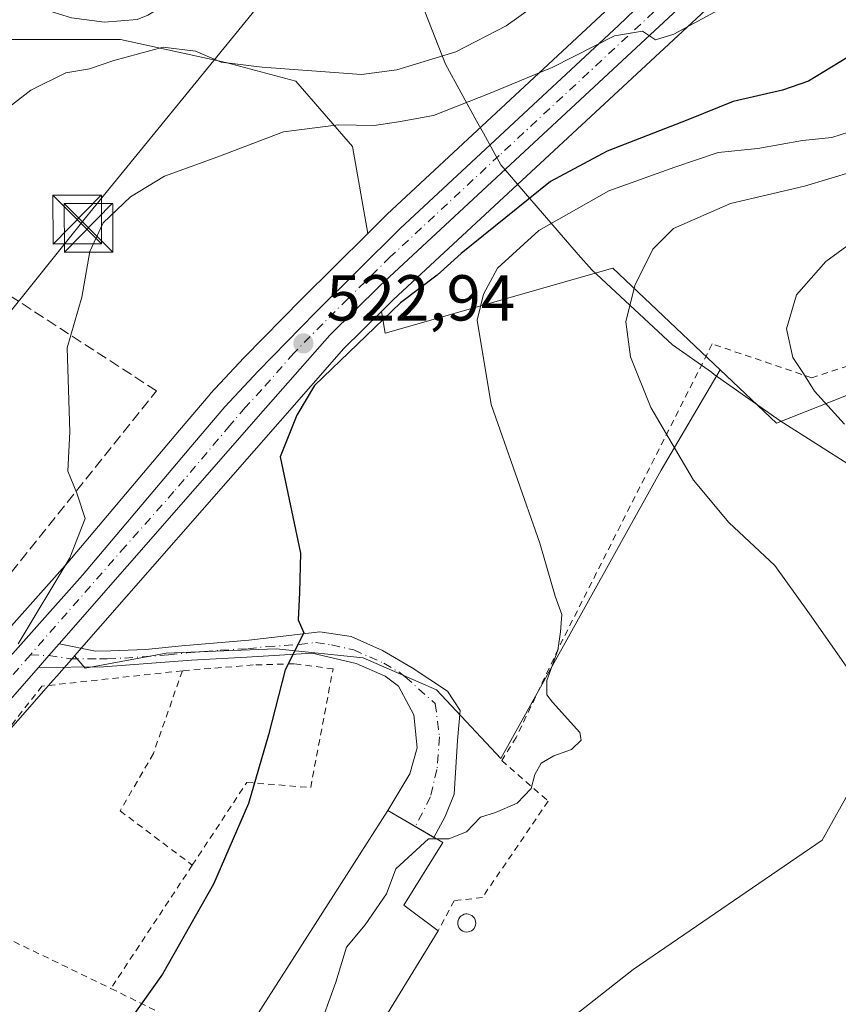
# Model space of a CAD drawing. Units: metres. Extents: x 596889 to 600322, y 4752249 to 4754612.
# Drawn here: x 599182 to 599308, y 4752859 to 4753011 of the extents above; entities that cross this region are included whole.
import ezdxf

# ---------------------------------------------------------------- set-up
doc = ezdxf.new("R2010")
doc.units = ezdxf.units.M
doc.header["$MEASUREMENT"] = 0
for name, pattern in [('DGN Style 2', [1.6480167562047852, 0.988810053722871, -0.6592067024819142]), ('DGN Style 3', [2.307223458686699, 1.648016756204785, -0.6592067024819142]), ('DGN Style 4', [2.6384748266838614, 1.318413404963828, -0.6592067024819142, 0.001648016756204785, -0.6592067024819142])]:
    doc.linetypes.add(name, pattern=pattern)
for name, color, linetype, lineweight in [('Alambrada', 7, 'DGN Style 2', 0), ('Arbolado forestal CxS', 92, 'Continuous', 0), ('Camino Cxs', 7, 'Continuous', 0), ('Camino eje', 30, 'DGN Style 4', 13), ('Carretera de calzada única Cxs', 7, 'Continuous', 13), ('Carretera de calzada única eje', 7, 'DGN Style 4', 0), ('Comarca CxS', 21, 'Continuous', 0), ('Corriente natural lineal', 142, 'Continuous', 13), ('Cultivos leñosos CxS', 92, 'Continuous', 0), ('Curva de nivel maestra', 30, 'Continuous', 30), ('Curva de nivel normal', 30, 'Continuous', 0), ('Edificación industrial Cxs', 135, 'Continuous', 13), ('Entidad de ámbito territorial', 7, 'Continuous', 0), ('Entidad de ámbito territorial CxS', 92, 'Continuous', 0), ('Muro lineal', 1, 'DGN Style 3', 13), ('Núcleo urbano CxS', 7, 'Continuous', 0), ('Prado CxS', 92, 'Continuous', 0), ('Punto de cota en terreno', 7, 'Continuous', 0), ('Rótulo de punto de cota en terreno', 7, 'Continuous', 0), ('Silo Cxs', 1, 'Continuous', 0), ('Tendido', 6, 'Continuous', 0), ('Torre de tendido puntual', 7, 'Continuous', 0)]:
    doc.layers.add(name, color=color, linetype=linetype, lineweight=lineweight)
doc.styles.add('Style-Arial', font='txt')

# ---------------------------------------------------------------- blocks, each defined once
blk = doc.blocks.new('*U9')
at = {"layer": 'Prado CxS', "color": 92, "linetype": 'Continuous', "lineweight": 0}
for points in [[(599430.0695000002, 4753179.479900001, 522.0754000000015), (599383.4429000001, 4753129.392700001, 519.1882999999943), (599353.2226, 4753096.842300001, 517.6704000000027), (599334.5059000002, 4753076.725099999, 517.1965999999958), (599311.4927000003, 4753051.604499999, 517.164499999999), (599290.5491000004, 4753030.2621, 516.6502000000038), (599271.9883000003, 4753012.409499999, 516.6624000000012), (599238.3262999998, 4752981.086300001, 523.3405999999959), (599238.2600999996, 4752981.022700001, 523.3459000000003), (599235.3450999996, 4752978.138699999, 523.5075999999972), (599233.0093, 4752991.5725, 520.5923000000039), (599224.2263000002, 4753001.610500001, 514.6521999999968), (599213.4530999997, 4753004.5285, 514.7459999999992), (599197.1895000003, 4753008.064099999, 512.5204999999987), (599179.5115, 4753008.064300001, 512.6172999999981), (599174.4205, 4753007.579500001, 512.3868999999977), (599164.6621000003, 4753006.6503, 512.0286999999954), (599149.1052999999, 4752995.3365, 512.0962000000001), (599126.4775, 4752981.901699999, 511.1006000000052), (599110.9203000005, 4752969.8803, 510.9734000000026)], [(599115.4469, 4752825.7051, 515.629700000005), (599124.5828999998, 4752837.462900001, 516.1674000000058), (599139.1261, 4752854.735300001, 517.0430999999953), (599186.7966999998, 4752909.1533, 520.5007000000041), (599187.3453000003, 4752909.7795, 520.5406999999977), (599189.9767000005, 4752912.783299999, 520.6423000000068), (599190.0913000006, 4752912.914100001, 520.6499999999943), (599191.7149, 4752911.0307, 520.9308000000019), (599204.2585000005, 4752913.311100001, 522.4949999999953), (599213.1562999999, 4752913.6821, 523.3729000000021), (599221.2297, 4752914.0187, 524.2529000000068), (599234.6646999996, 4752912.6043, 525.9639000000025), (599245.9789000005, 4752907.6547, 527.6223999999929), (599255.8778999997, 4752897.047700001, 529.2756999999983), (599280.6278999997, 4752941.5955, 534.1346999999951), (599289.7629000006, 4752957.054099999, 537.2869999999966), (599298.4464999996, 4752948.843499999, 538.3785000000062), (599325.2257000003, 4752959.422499999, 542.7212000000001)]]:
    blk.add_polyline3d(points, dxfattribs=at)
blk = doc.blocks.new('*U11')
at = {"layer": 'Cultivos leñosos CxS', "color": 92, "linetype": 'Continuous', "lineweight": 0}
for points in [[(599174.0888999999, 4752910.5415, 518.349000000002), (599167.7254999997, 4752903.095699999, 518.2448000000004), (599161.1244999999, 4752911.897500001, 517.5066999999982), (599098.8989000004, 4752954.324300001, 511.5509000000021), (599110.9203000005, 4752969.8803, 510.9734000000026), (599126.4775, 4752981.901699999, 511.1006000000052), (599149.1052999999, 4752995.3365, 512.0962000000001), (599164.6621000003, 4753006.6503, 512.0286999999954), (599174.4205, 4753007.579500001, 512.3868999999977), (599179.5115, 4753008.064300001, 512.6172999999981), (599197.1895000003, 4753008.064099999, 512.5204999999987), (599213.4530999997, 4753004.5285, 514.7459999999992), (599224.2263000002, 4753001.610500001, 514.6521999999968), (599233.0093, 4752991.5725, 520.5923000000039), (599235.3450999996, 4752978.138699999, 523.5075999999972), (599225.1533000004, 4752968.0557, 523.5684000000037), (599216.2663000004, 4752958.978700001, 523.2195000000065), (599216.2123999996, 4752958.9221, 523.213499999998), (599211.1023000004, 4752953.4221, 522.5553999999975), (599211.0107000005, 4752953.3189, 522.5400999999983), (599206.3101000005, 4752947.768300001, 521.7871000000014), (599189.0336999996, 4752927.345899999, 520.0981000000029)], [(599273.1590999998, 4752972.753500001, 533.4290999999939), (599289.7629000006, 4752957.054099999, 537.2869999999966), (599280.6278999997, 4752941.5955, 534.1346999999951), (599255.8778999997, 4752897.047700001, 529.2756999999983), (599245.9789000005, 4752907.6547, 527.6223999999929), (599234.6646999996, 4752912.6043, 525.9639000000025), (599221.2297, 4752914.0187, 524.2529000000068), (599213.1562999999, 4752913.6821, 523.3729000000021), (599204.2585000005, 4752913.311100001, 522.4949999999953), (599191.7149, 4752911.0307, 520.9308000000019), (599190.0913000006, 4752912.914100001, 520.6499999999943), (599221.8355, 4752949.161900001, 523.1177000000025), (599231.6640999997, 4752960.3507, 523.1901999999973), (599237.4445000002, 4752966.064099999, 522.928899999999), (599238.0264999997, 4752962.716499999, 524.2400000000052)]]:
    blk.add_polyline3d(points, close=True, dxfattribs=at)
blk = doc.blocks.new('5PATER')
at = {"layer": 'Cultivos leñosos CxS', "linetype": 'Continuous', "lineweight": 0}
h = blk.add_hatch(color=51, dxfattribs=at)
edge = h.paths.add_edge_path()
edge.add_ellipse((0, 0), major_axis=(-0.1095731443231308, -0.1110710700762829), ratio=0.9994222409660322, start_angle=0, end_angle=360)
blk = doc.blocks.new('5TTEND')
at = {"layer": 'Comarca CxS', "color": 7, "linetype": 'Continuous', "lineweight": 0}
for p, q in [((-0.375, 0.3754), (0.375, -0.3746)), ((0.3720000000000001, 0.3784000000000001), (-0.3720000000000001, -0.3776))]:
    blk.add_line(p, q, dxfattribs=at)
at = {"layer": 'Comarca CxS', "color": 7, "linetype": 'Continuous', "lineweight": 0, "flags": 128}
blk.add_lwpolyline([(-0.375, -0.3746), (0.375, -0.3746), (0.375, 0.3754), (-0.375, 0.3754), (-0.3720000000000001, -0.3776)], dxfattribs=at)

msp = doc.modelspace()

# ---------------------------------------------------------------- linework, layer by layer
at = {"layer": 'Alambrada', "color": 7, "linetype": 'DGN Style 2', "lineweight": 0, "extrusion": (0.004905270772719003, 0.007436015565707135, 0.9999603212083732), "elevation": 38805.78694531647, "flags": 128}
msp.add_lwpolyline([(599198.4900751031, 4752723.440803903), (599185.9292294407, 4752704.40027748)], dxfattribs=at)
at = {"layer": 'Alambrada', "color": 7, "linetype": 'DGN Style 2', "lineweight": 0, "extrusion": (-0.2305796986063317, 0.1141435870726928, 0.9663354718320093), "elevation": 404852.8908637462, "flags": 128}
msp.add_lwpolyline([(-4525355.577765624, -1518545.295619715), (-4525355.577765624, -1518523.229459302)], dxfattribs=at)
at = {"layer": 'Alambrada', "color": 7, "linetype": 'DGN Style 2', "lineweight": 0}
for points in [[(599229.9901000002, 4752843.9901, 531.8249000000069), (599270.5100999996, 4752822.9001, 536.8687999999966), (599337.9401000004, 4752780.840100001, 548.402700000006), (599352.8800999997, 4752769.300100001, 550.9872000000032), (599383.7301000003, 4752803.9301, 555.6260000000038), (599407.0500999996, 4752833.9901, 553.0236000000004), (599416.5500999996, 4752891.630100001, 552.0130000000064), (599415.2301000003, 4752911.0701, 552.5773999999947), (599411.4600999998, 4752924.420100001, 553.1215999999986), (599375.2801000001, 4752954.9901, 549.6245000000055), (599356.4600999998, 4752973.090100001, 547.9431999999942), (599303.8800999997, 4752955.840100001, 544.2537000000011), (599288.5100999996, 4752961.0601, 540.1631000000052), (599265.4801000003, 4752915.4901, 530.0286999999954), (599258.2600999996, 4752900.3301, 529.6674999999959), (599256.0201000003, 4752896.7601, 529.8647000000057), (599263.1901000004, 4752890.4801, 530.5969000000041), (599253.0401, 4752875.610099999, 531.5801000000065), (599248.7100999998, 4752875.110099999, 531.5748000000021), (599246.1901000004, 4752870.440099999, 532.432799999995)], [(599206.7401000002, 4752910.610099999, 522.9600000000064), (599185.0701000001, 4752908.2401, 520.9737000000023), (599161.4301000005, 4752878.100099999, 519.7725999999967), (599195.7100999998, 4752861.5601, 524.2379999999976)], [(599206.7401000002, 4752910.610099999, 522.9600000000064), (599202.2600999996, 4752897.840100001, 522.7603999999993), (599197.1401000004, 4752888.9801, 522.4058999999979), (599208.2701000003, 4752880.600099999, 524.0347999999941)], [(599208.2701000003, 4752880.600099999, 524.0347999999941), (599216.6901000004, 4752893.370100001, 524.6358999999939), (599226.5401, 4752892.5801, 527.0506000000023), (599229.9901000002, 4752910.9001, 525.9924000000028), (599223.9801000003, 4752911.690099999, 525.0862999999954), (599217.6801000005, 4752911.5001, 524.1992000000029), (599206.7401000002, 4752910.610099999, 522.9600000000064)]]:
    msp.add_polyline3d(points, dxfattribs=at)
at = {"layer": 'Arbolado forestal CxS', "color": 92, "linetype": 'Continuous', "lineweight": 0}
for points in [[(599532.8589000005, 4752830.182499999, 584.2517999999982), (599454.7451, 4752857.3825, 567.047200000001), (599409.8989000004, 4752862.8037, 552.0923000000039), (599416.8123000005, 4752918.7097, 550.9812999999995), (599363.4968999998, 4752966.4803, 545.0363999999972), (599360.3410999998, 4752967.2083, 544.8380000000034), (599347.1858999999, 4752970.2433, 544.556500000006), (599325.2257000003, 4752959.422499999, 542.7212000000001), (599298.4464999996, 4752948.843499999, 538.3785000000062), (599289.7629000006, 4752957.054099999, 537.2869999999966), (599273.1590999998, 4752972.753500001, 533.4290999999939), (599238.0264999997, 4752962.716499999, 524.2400000000052), (599237.4445000002, 4752966.064099999, 522.928899999999), (599239.3262999998, 4752967.924100001, 522.9869999999937), (599291.0027000001, 4753015.962900001, 519.3616000000038), (599291.0805000003, 4753016.037900001, 519.3600000000006), (599304.6506000003, 4753029.597899999, 519.0859999999957), (599304.6958999997, 4753029.644300001, 519.0856000000058), (599318.5503000002, 4753044.099500001, 519.0972999999941), (599342.4367000004, 4753069.727700001, 519.0941000000021), (599370.4567, 4753100.5167, 519.3720999999932), (599405.6080999998, 4753137.4879, 520.9701999999961), (599472.2921000002, 4753209.566500001, 525.0706000000064)], [(599472.2921000002, 4753209.566500001, 525.0706000000064), (599405.6080999998, 4753137.4879, 520.9701999999961), (599370.4567, 4753100.5167, 519.3720999999932), (599342.4367000004, 4753069.727700001, 519.0941000000021), (599318.5503000002, 4753044.099500001, 519.0972999999941), (599304.6958999997, 4753029.644300001, 519.0856000000058), (599304.6506000003, 4753029.597899999, 519.0859999999957), (599291.0805000003, 4753016.037900001, 519.3600000000006), (599291.0027000001, 4753015.962900001, 519.3616000000038), (599239.3262999998, 4752967.924100001, 522.9869999999937), (599237.4445000002, 4752966.064099999, 522.928899999999)], [(599237.4445000002, 4752966.064099999, 522.928899999999), (599238.0264999997, 4752962.716499999, 524.2400000000052), (599273.1590999998, 4752972.753500001, 533.4290999999939), (599289.7629000006, 4752957.054099999, 537.2869999999966)], [(599289.7629000006, 4752957.054099999, 537.2869999999966), (599298.4464999996, 4752948.843499999, 538.3785000000062), (599325.2257000003, 4752959.422499999, 542.7212000000001), (599347.1858999999, 4752970.2433, 544.556500000006), (599360.3410999998, 4752967.2083, 544.8380000000034), (599363.4968999998, 4752966.4803, 545.0363999999972), (599416.8123000005, 4752918.7097, 550.9812999999995), (599409.8989000004, 4752862.8037, 552.0923000000039)]]:
    msp.add_polyline3d(points, dxfattribs=at)
at = {"layer": 'Camino Cxs', "color": 7, "linetype": 'Continuous', "lineweight": 0, "extrusion": (-0.7524315331298764, 0.6576937276548432, 0.03585733614339555), "elevation": 2675133.153165209, "flags": 128}
msp.add_lwpolyline([(-3972875.009409197, -95464.0199039514), (-3972877.415171486, -95464.02260568882), (-3972879.821194831, -95463.89832576677)], dxfattribs=at)
at = {"layer": 'Camino Cxs', "color": 7, "linetype": 'Continuous', "lineweight": 0, "extrusion": (0.0752846689329261, -0.04383388750626396, 0.9961981775378572), "elevation": -162694.0313276254, "flags": 128}
msp.add_lwpolyline([(4408912.122204832, 1866556.92083828), (4408912.122204832, 1866560.255473964)], dxfattribs=at)
at = {"layer": 'Camino Cxs', "color": 7, "linetype": 'Continuous', "lineweight": 0}
msp.add_polyline3d([(599184.5500999996, 4752911.130100001, 520.5198999999993), (599186.1333, 4752912.941500001, 520.517200000002), (599187.7200999996, 4752914.7501, 520.6413999999932), (599193.3501000004, 4752913.6501, 521.6022999999988), (599195.7200999996, 4752913.690099999, 521.9082999999955), (599201.0401, 4752913.870100001, 522.3987999999954), (599206.6601, 4752914.4801, 522.9477999999945), (599217.0000999998, 4752915.3101, 524.2774999999965), (599222.7801000001, 4752915.9801, 524.8510999999999), (599227.9401000004, 4752916.620100001, 527.2823000000062), (599232.8000999996, 4752915.9101, 527.2342999999964), (599237.6101000002, 4752913.7601, 526.9223000000056), (599242.2100999998, 4752911.0801, 527.5862999999954), (599247.6404999997, 4752907.442700001, 528.5081000000064), (599249.5969000002, 4752904.4779, 528.521900000007), (599249.1898999996, 4752899.839500001, 528.9401999999973), (599248.7017000001, 4752891.538899999, 529.8772999999928), (599247.3183000004, 4752888.121099999, 530.0181000000011), (599245.5559, 4752884.878500001, 531.406799999997), (599242.6851000005, 4752886.550100001, 531.6972999999998), (599238.4700999996, 4752889.0101, 531.8987000000052), (599241.8400999998, 4752894.720100001, 532.7229999999981), (599242.9600999998, 4752898.710100001, 531.0605000000069), (599242.4700999996, 4752903.800100001, 527.9970999999932), (599240.0800999999, 4752908.2301, 527.187300000005), (599238.0601000005, 4752909.7601, 526.8426999999938), (599233.5800999999, 4752911.7501, 526.3013999999966), (599226.7500999998, 4752913.3101, 525.9787000000069), (599216.7001, 4752912.710100001, 524.0409999999974), (599208.1700999998, 4752912.2401, 523.039499999999), (599194.5601000005, 4752911.2401, 521.7584999999963)], close=True, dxfattribs=at)
for points in [[(599187.7200999996, 4752914.7501, 520.6413999999932), (599193.3501000004, 4752913.6501, 521.6022999999988), (599195.7200999996, 4752913.690099999, 521.9082999999955), (599201.0401, 4752913.870100001, 522.3987999999954), (599206.6601, 4752914.4801, 522.9477999999945), (599217.0000999998, 4752915.3101, 524.2774999999965), (599222.7801000001, 4752915.9801, 524.8510999999999), (599227.9401000004, 4752916.620100001, 527.2823000000062), (599232.8000999996, 4752915.9101, 527.2342999999964), (599237.6101000002, 4752913.7601, 526.9223000000056), (599242.2100999998, 4752911.0801, 527.5862999999954), (599247.6404999997, 4752907.442700001, 528.5081000000064), (599249.5969000002, 4752904.4779, 528.521900000007), (599249.1898999996, 4752899.839500001, 528.9401999999973), (599248.7017000001, 4752891.538899999, 529.8772999999928), (599247.3183000004, 4752888.121099999, 530.0181000000011), (599245.5559, 4752884.878599999, 531.406799999997)], [(599242.6851000005, 4752886.550100001, 531.6972999999998), (599238.4700999996, 4752889.0101, 531.8987000000052), (599241.8400999998, 4752894.720100001, 532.7229999999981), (599242.9600999998, 4752898.710100001, 531.0605000000069), (599242.4700999996, 4752903.800100001, 527.9970999999932), (599240.0800999999, 4752908.2301, 527.187300000005), (599238.0601000005, 4752909.7601, 526.8426999999938), (599233.5800999999, 4752911.7501, 526.3013999999966), (599226.7500999998, 4752913.3101, 525.9787000000069), (599216.7001, 4752912.710100001, 524.0409999999974), (599208.1700999998, 4752912.2401, 523.039499999999), (599194.5601000005, 4752911.2401, 521.7584999999963), (599184.5500999996, 4752911.130100001, 520.5198999999993)]]:
    msp.add_polyline3d(points, dxfattribs=at)
at = {"layer": 'Camino eje', "color": 30, "linetype": 'DGN Style 4', "lineweight": 13}
msp.add_polyline3d([(599183.2774999999, 4752913.080900001, 520.2522999999928), (599186.1333, 4752912.941500001, 520.517200000002), (599189.3777000001, 4752912.4529, 520.9743000000017), (599193.9550999999, 4752912.4451, 521.6288999999961), (599195.1401000004, 4752912.465100001, 521.7458000000044), (599197.8000999996, 4752912.5551, 522.0117000000029), (599204.6051000003, 4752913.0551, 522.6601999999984), (599207.4151, 4752913.360099999, 522.9755000000005), (599212.5850999998, 4752913.7751, 523.6897000000026), (599216.8501000004, 4752914.0101, 524.1613000000071), (599219.7401000002, 4752914.345100001, 524.4621000000043), (599224.7651000004, 4752914.645099999, 525.5856000000058), (599227.3450999996, 4752914.965100001, 526.6714000000065), (599229.7751000002, 4752914.610099999, 526.718599999993), (599233.1901000004, 4752913.8301, 526.6453000000038), (599235.5950999996, 4752912.755100001, 526.5497000000032), (599237.8350999998, 4752911.7601, 526.7556000000042), (599240.1350999996, 4752910.420100001, 527.199099999998), (599241.1451000003, 4752909.655099999, 527.3698000000004), (599245.7720999997, 4752905.535900001, 528.2255000000005), (599246.4231000004, 4752900.4091, 528.9456000000064), (599246.0163000004, 4752895.363700001, 530.273199999996), (599245.0396999996, 4752891.132099999, 531.0323000000062), (599242.6851000005, 4752886.550100001, 531.6972999999998)], dxfattribs=at)
at = {"layer": 'Carretera de calzada única Cxs', "color": 7, "linetype": 'Continuous', "lineweight": 13, "extrusion": (-0.7524315331298764, 0.6576937276548432, 0.03585733614339555), "elevation": 2675133.153165209, "flags": 128}
msp.add_lwpolyline([(-3972875.009409197, -95464.0199039514), (-3972877.415171486, -95464.02260568882), (-3972879.821194831, -95463.89832576677)], dxfattribs=at)
at = {"layer": 'Carretera de calzada única Cxs', "color": 7, "linetype": 'Continuous', "lineweight": 13}
for points in [[(599486.2046999997, 4753229.021500001, 526.5219999999972), (599486.0000999998, 4753228.800100001, 526.5074000000022), (599403.4200999998, 4753139.540100001, 521.152900000001), (599368.2600999996, 4753102.5601, 520.2213999999949), (599340.2301000003, 4753071.7601, 519.6726999999955), (599316.3701, 4753046.1601, 519.861699999994), (599302.5301000001, 4753031.720100001, 519.6382000000012), (599288.9600999998, 4753018.1601, 520.224000000002), (599237.2500999998, 4752970.090100001, 522.9415000000008), (599229.4801000003, 4752962.4101, 523.3420000000042), (599219.5800999999, 4752951.140100001, 523.6055000000051), (599187.7200999996, 4752914.7501, 520.6413999999932)], [(599005.5100999996, 4752685.8301, 510.3950000000041), (599007.4600999998, 4752688.600099999, 508.9256000000024), (599014.9200999998, 4752699.090100001, 508.0415999999968), (599031.3201000001, 4752721.110099999, 508.7161000000052), (599049.1901000004, 4752746.600099999, 509.8812999999937), (599086.1601, 4752797.710100001, 513.2621999999974), (599109.9401000004, 4752829.8201, 515.4657000000007), (599121.1201, 4752844.1801, 516.1043999999965), (599138.4101, 4752864.6501, 517.2522999999928), (599156.4801000003, 4752885.3201, 518.1337000000058), (599176.3501000004, 4752908.5701, 519.8343000000023), (599191.3000999996, 4752925.380100001, 520.7725000000064), (599208.6001000004, 4752945.8301, 522.216499999995), (599213.3000999996, 4752951.380100001, 522.626900000003), (599218.4101, 4752956.880100001, 523.4134999999952), (599227.2801000001, 4752965.940099999, 523.1508000000031), (599240.3701, 4752978.890100001, 524.1324000000022), (599274.0500999996, 4753010.2301, 520.5691999999982), (599292.6601, 4753028.130100001, 523.3286999999982), (599313.6700999998, 4753049.540100001, 519.7191000000021), (599336.7100999998, 4753074.690099999, 519.6735999999946), (599355.4200999998, 4753094.800100001, 520.9493999999977), (599385.6401000004, 4753127.350099999, 520.6298999999999), (599432.2600999996, 4753177.4301, 523.2465999999986)], [(599049.1901000004, 4752746.600099999, 509.8812999999937), (599086.1601, 4752797.710100001, 513.2621999999974), (599109.9401000004, 4752829.8201, 515.4657000000007), (599121.1201, 4752844.1801, 516.1043999999965), (599138.4101, 4752864.6501, 517.2522999999928), (599156.4801000003, 4752885.3201, 518.1337000000058), (599176.3501000004, 4752908.5701, 519.8343000000023), (599191.3000999996, 4752925.380100001, 520.7725000000064), (599208.6001000004, 4752945.8301, 522.216499999995), (599213.3000999996, 4752951.380100001, 522.626900000003), (599218.4101, 4752956.880100001, 523.4134999999952), (599227.2801000001, 4752965.940099999, 523.1508000000031), (599240.3701, 4752978.890100001, 524.1324000000022), (599274.0500999996, 4753010.2301, 520.5691999999982), (599292.6601, 4753028.130100001, 523.3286999999982), (599313.6700999998, 4753049.540100001, 519.7191000000021), (599336.7100999998, 4753074.690099999, 519.6735999999946), (599355.4200999998, 4753094.800100001, 520.9493999999977), (599385.6401000004, 4753127.350099999, 520.6298999999999), (599432.2600999996, 4753177.4301, 523.2465999999986)], [(599403.4200999998, 4753139.540100001, 521.152900000001), (599368.2600999996, 4753102.5601, 520.2213999999949), (599340.2301000003, 4753071.7601, 519.6726999999955), (599316.3701, 4753046.1601, 519.861699999994), (599302.5301000001, 4753031.720100001, 519.6382000000012), (599288.9600999998, 4753018.1601, 520.224000000002), (599237.2500999998, 4752970.090100001, 522.9415000000008), (599229.4801000003, 4752962.4101, 523.3420000000042), (599219.5800999999, 4752951.140100001, 523.6055000000051), (599187.7200999996, 4752914.7501, 520.6413999999932), (599186.1333, 4752912.941500001, 520.517200000002), (599184.5500999996, 4752911.130100001, 520.5198999999993), (599136.8501000004, 4752856.690099999, 517.1585999999952), (599122.2500999998, 4752839.350099999, 516.3398000000016), (599113.0500999996, 4752827.5101, 515.5544999999984), (599089.1401000004, 4752794.7401, 513.483699999997), (599066.4297000002, 4752763.590399999, 511.2954000000027)], [(599184.5500999996, 4752911.130100001, 520.5198999999993), (599136.8501000004, 4752856.690099999, 517.1585999999952), (599122.2500999998, 4752839.350099999, 516.3398000000016), (599113.0500999996, 4752827.5101, 515.5544999999984), (599089.1401000004, 4752794.7401, 513.483699999997), (599066.4297000002, 4752763.590299999, 511.2954000000027)]]:
    msp.add_polyline3d(points, dxfattribs=at)
at = {"layer": 'Carretera de calzada única eje', "color": 7, "linetype": 'DGN Style 4', "lineweight": 0}
for points in [[(599417.8300999999, 4753158.4901, 522.2130999999936), (599394.5301000001, 4753133.440099999, 520.6977999999945), (599376.9600999998, 4753114.960100001, 521.2330999999976), (599361.8300999999, 4753098.6801, 520.5412999999971), (599347.8201000001, 4753083.270099999, 519.6276999999973), (599338.4801000003, 4753073.2301, 519.407600000006), (599326.9600999998, 4753060.6501, 519.619200000001), (599315.0301000001, 4753047.840100001, 519.459400000007), (599308.1001000004, 4753040.630100001, 519.3883999999962), (599297.6001000004, 4753029.920100001, 519.4334999999992), (599290.8000999996, 4753023.140100001, 521.6616000000067), (599281.5000999998, 4753014.1801, 520.3448000000062), (599255.6401000004, 4752990.1601, 522.1613000000071), (599238.8201000001, 4752974.4901, 522.9410000000062), (599232.2600999996, 4752968.0101, 522.728099999993), (599228.3901000004, 4752964.1801, 523.0899000000063), (599223.9401000004, 4752959.640100001, 523.5050999999949), (599219.0000999998, 4752954.0101, 523.1983999999939), (599216.4401000004, 4752951.2601, 522.8227000000043), (599214.0800999999, 4752948.4801, 522.684500000003), (599205.4401000004, 4752938.2601, 522.0501999999979), (599197.9600999998, 4752929.840100001, 521.4673000000039), (599183.2774999999, 4752913.080900001, 520.2522999999928)], [(599183.2774999999, 4752913.080900001, 520.2522999999928), (599156.6001000004, 4752882.630100001, 518.2002999999969), (599146.6700999998, 4752871.0101, 517.653999999995), (599137.6401000004, 4752860.670100001, 517.1377000000066), (599128.9801000003, 4752850.4301, 516.672900000005), (599121.6700999998, 4752841.7601, 516.0972999999941), (599116.0800999999, 4752834.590100001, 515.8086999999941), (599111.4801000003, 4752828.6601, 515.4513000000006), (599099.6001000004, 4752812.600099999, 514.542300000001), (599087.6401000004, 4752796.220100001, 513.349000000002), (599069.1700999998, 4752770.670100001, 511.5850999999967), (599063.7093000002, 4752763.183900001, 511.1024999999936)]]:
    msp.add_polyline3d(points, dxfattribs=at)
at = {"layer": 'Corriente natural lineal', "color": 142, "linetype": 'Continuous', "lineweight": 13}
msp.add_polyline3d([(599309.9001000002, 4753078.710100001, 515.4899000000005), (599295.7701000003, 4753070.5801, 514.8905999999988), (599281.6001000004, 4753061.720100001, 514.6659999999974), (599273.0100999996, 4753056.620100001, 514.2590000000055), (599260.6700999998, 4753049.920100001, 514.8375999999989), (599247.2801000001, 4753042.190099999, 514.090400000001), (599238.9200999998, 4753036.8101, 513.9127000000008), (599214.4101, 4753019.6501, 513.3806000000042), (599201.4101, 4753011.840100001, 513.0457000000024), (599199.7600999996, 4753011.170100001, 513.0584999999992), (599194.7100999998, 4753010.7501, 512.7507999999943), (599189.6501000002, 4753011.420100001, 512.4193999999989), (599182.2801000001, 4753013.690099999, 512.2954000000027), (599179.6700999998, 4753013.8101, 512.2330999999976), (599174.6801000005, 4753012.790100001, 512.0516999999963), (599170.6401000004, 4753010.630100001, 512.0973999999987), (599166.7301000003, 4753007.520099999, 511.6870999999956), (599160.7901, 4753000.290100001, 511.8003000000026), (599156.0900999998, 4752997.0701, 511.718200000003), (599140.0800999999, 4752988.6501, 511.0022000000026), (599132.5800999999, 4752985.360099999, 511.0605999999971), (599122.8201000001, 4752981.700099999, 511.415599999993), (599118.2901, 4752979.590100001, 511.2152999999962), (599112.9301000005, 4752976.370100001, 511.0209000000032)], dxfattribs=at)
at = {"layer": 'Cultivos leñosos CxS', "color": 92, "linetype": 'Continuous', "lineweight": 0}
for points in [[(599235.3450999996, 4752978.138699999, 523.5075999999972), (599233.0093, 4752991.5725, 520.5923000000039), (599224.2263000002, 4753001.610500001, 514.6521999999968), (599213.4530999997, 4753004.5285, 514.7459999999992), (599197.1895000003, 4753008.064099999, 512.5204999999987), (599179.5115, 4753008.064300001, 512.6172999999981), (599174.4205, 4753007.579500001, 512.3868999999977), (599164.6621000003, 4753006.6503, 512.0286999999954), (599149.1052999999, 4752995.3365, 512.0962000000001), (599126.4775, 4752981.901699999, 511.1006000000052), (599110.9203000005, 4752969.8803, 510.9734000000026), (599098.8989000004, 4752954.324300001, 511.5509000000021), (599161.1244999999, 4752911.897500001, 517.5066999999982), (599167.7254999997, 4752903.095699999, 518.2448000000004)], [(599235.3450999996, 4752978.138699999, 523.5075999999972), (599225.1533000004, 4752968.0557, 523.5684000000037), (599216.2663000004, 4752958.978700001, 523.2195000000065), (599216.2123999996, 4752958.9221, 523.213499999998), (599211.1023000004, 4752953.4221, 522.5553999999975), (599211.0107000005, 4752953.3189, 522.5400999999983), (599206.3101000005, 4752947.768300001, 521.7871000000014), (599189.0336999996, 4752927.345899999, 520.0981000000029), (599174.0888999999, 4752910.5415, 518.349000000002), (599167.7254999997, 4752903.095699999, 518.2448000000004)], [(599237.4445000002, 4752966.064099999, 522.928899999999), (599238.0264999997, 4752962.716499999, 524.2400000000052), (599273.1590999998, 4752972.753500001, 533.4290999999939), (599289.7629000006, 4752957.054099999, 537.2869999999966)], [(599237.4445000002, 4752966.064099999, 522.928899999999), (599231.6640999997, 4752960.3507, 523.1901999999973), (599221.8355, 4752949.161900001, 523.1177000000025), (599190.0913000006, 4752912.914100001, 520.6499999999943)], [(599190.0913000006, 4752912.914100001, 520.6499999999943), (599191.7149, 4752911.0307, 520.9308000000019), (599204.2585000005, 4752913.311100001, 522.4949999999953), (599213.1562999999, 4752913.6821, 523.3729000000021), (599221.2297, 4752914.0187, 524.2529000000068), (599234.6646999996, 4752912.6043, 525.9639000000025), (599245.9789000005, 4752907.6547, 527.6223999999929), (599255.8778999997, 4752897.047700001, 529.2756999999983), (599280.6278999997, 4752941.5955, 534.1346999999951), (599289.7629000006, 4752957.054099999, 537.2869999999966)]]:
    msp.add_polyline3d(points, dxfattribs=at)
at = {"layer": 'Curva de nivel maestra', "color": 30, "linetype": 'Continuous', "lineweight": 30, "elevation": 525, "flags": 128}
msp.add_lwpolyline([(599309.2800000003, 4753005.220100001), (599303.3600000005, 4753001.6501), (599299.3600000005, 4753000.2301), (599291.7300000006, 4752998.5001), (599284.7599999999, 4752995.640100001), (599272.2800000003, 4752990.8201), (599263.5599999996, 4752986.120100001), (599249.7699999996, 4752975.0101), (599246.0800000001, 4752971.700099999), (599240.4100000003, 4752967.4001), (599227.1100000005, 4752954.6501), (599224.4000000004, 4752950.0701), (599221.8399999999, 4752943.630100001), (599224.9600000001, 4752928.770099999), (599224.8200000003, 4752922.700099999), (599224.5999999996, 4752918.4901), (599225.5, 4752916.440099999), (599222.6100000005, 4752910.7401), (599220.0199999996, 4752900.720100001), (599216.9500000002, 4752890.110099999), (599211.5499999998, 4752877.6501), (599203.6699999999, 4752863.780099999), (599198.7400000002, 4752856.840100001)], dxfattribs=at)
at = {"layer": 'Curva de nivel normal', "color": 30, "linetype": 'Continuous', "lineweight": 0, "flags": 128}
for points, elevation in [([(599173.2300000006, 4752992.439999999), (599183.3600000005, 4753000.24), (599188.7400000002, 4753002.92), (599192.4199999999, 4753003.539999999), (599196.1500000004, 4753004.850000001), (599203.7599999999, 4753006.859999999), (599208.7400000002, 4753006.26), (599212.7400000002, 4753004.57), (599219.0700000003, 4753003.82), (599234.3700000001, 4753002.65), (599239.8300000001, 4753003.390000001), (599248.9299999997, 4753006.16), (599256.7000000002, 4753010.180000001), (599263.3200000003, 4753014.930000001)], 515), ([(599181.3899999997, 4752914.77), (599189.3600000005, 4752928.02), (599191.75, 4752934.109999999), (599190.4400000004, 4752938.02), (599189.0800000001, 4752941.439999999), (599189.3600000005, 4752947.5), (599188.9400000004, 4752960.480000001), (599191.2300000006, 4752968.27), (599192.4800000006, 4752975.350000001), (599194.4900000002, 4752979.77), (599198.7199999997, 4752983.76), (599204, 4752986.949999999), (599212.2199999997, 4752989.949999999), (599222.3600000005, 4752993.82), (599230.8200000003, 4752994.9), (599236.3499999996, 4752994.789999999), (599240.0899999999, 4752995.34), (599245.5, 4752996.34), (599254.2199999997, 4752999.800000001), (599263.9000000004, 4753003.810000001), (599273.4199999999, 4753008.619999999), (599277.75, 4753009.33), (599279.7699999996, 4753008.01), (599282.6100000005, 4753008.880000001), (599291.3399999999, 4753013.630000001)], 520), ([(599310.8499999996, 4752994.15), (599306.9900000002, 4752992.939999999), (599302.4299999997, 4752992.460000001), (599295.5300000003, 4752991.230000001), (599289.4199999999, 4752990.640000001), (599282.7400000002, 4752988.369999999), (599272.5499999998, 4752984.689999999), (599261.7300000006, 4752978.59), (599255.3499999996, 4752972.77), (599253.2300000006, 4752968.77), (599252.2400000002, 4752964.76), (599254.3700000001, 4752951.730000001), (599261.9000000004, 4752930.310000001), (599264.2599999999, 4752922.140000001), (599265.2800000003, 4752919.279999999), (599265.0999999996, 4752916.600000001), (599264.6699999999, 4752913.77), (599262.9800000006, 4752909.100000001), (599262.9900000002, 4752906.91), (599263.8499999996, 4752905.75), (599268.0899999999, 4752901.060000001), (599268.2699999996, 4752899.880000001), (599266.7699999996, 4752898.460000001), (599264.0499999998, 4752897.5), (599262.1299999999, 4752896.34), (599261.1299999999, 4752894.600000001), (599260.5499999998, 4752892.41), (599258.4299999997, 4752890.17), (599255.0700000003, 4752888.730000001), (599252.7400000002, 4752888.029999999), (599250.5700000003, 4752885.720000001), (599247.8399999999, 4752884.66), (599245.9415999996, 4752884.653899999)], 530), ([(599310.2400000002, 4752909.76), (599303.54, 4752919.42), (599298.1699999999, 4752926.850000001), (599291.0899999999, 4752933.52), (599285.6200000001, 4752940.029999999), (599279.04, 4752951.26), (599275.9199999999, 4752959.050000001), (599275.2000000002, 4752964.5), (599276.5700000003, 4752970.09), (599279.3700000001, 4752975.689999999), (599282.5300000003, 4752978.9), (599291.3099999996, 4752982.76), (599302.7300000006, 4752985.41), (599310.2400000002, 4752987.680000001)], 535), ([(599308.9100000003, 4752948.699999999), (599304.29, 4752953.779999999), (599302.6100000005, 4752956.49), (599300.9400000004, 4752958.970000001), (599300, 4752963.380000001), (599301.5, 4752968.640000001), (599306.0700000003, 4752973.789999999), (599311.1799999997, 4752977.539999999)], 540), ([(599262.4299999997, 4752760.09), (599267.5199999996, 4752772.710000001), (599268.6900000004, 4752779.09), (599267.3300000001, 4752787.439999999), (599263.7999999998, 4752800.730000001), (599259.2300000006, 4752814.689999999), (599257.0300000003, 4752823.060000001), (599254.9400000004, 4752829.980000001), (599254.8899999997, 4752836.25), (599256.2199999997, 4752841.92), (599259.0300000003, 4752848.310000001), (599263.5599999996, 4752854.439999999), (599276.3099999996, 4752864.480000001), (599305.5, 4752884.439999999), (599311.0999999996, 4752894.480000001)], 535), ([(599245.9415999996, 4752884.653899999), (599244.7400000002, 4752884.65), (599239.6600000003, 4752880.050000001), (599238.2300000006, 4752876.17), (599234.9600000001, 4752871.369999999), (599232.0899999999, 4752867.939999999), (599230.4199999999, 4752862.52), (599227.5700000003, 4752854.699999999), (599224.5300000003, 4752847.050000001), (599224.5201000003, 4752846.914200001)], 530)]:
    msp.add_lwpolyline(points, dxfattribs=dict(at, elevation=elevation))
at = {"layer": 'Edificación industrial Cxs', "color": 135, "linetype": 'Continuous', "lineweight": 13, "elevation": 532.9863999999943, "flags": 128}
msp.add_lwpolyline([(599246.1901000004, 4752870.440099999), (599229.9901000002, 4752843.9901), (599214.8201000001, 4752852.100099999), (599238.4600999998, 4752889.0101), (599246.9101, 4752884.090100001), (599240.9401000004, 4752874.420100001)], close=True, dxfattribs=at)
at = {"layer": 'Edificación industrial Cxs', "color": 135, "linetype": 'Continuous', "lineweight": 13, "extrusion": (-0.01023456773315712, -0.01671014299574137, 0.999807993939025), "elevation": -85021.83984604268, "flags": 128}
msp.add_lwpolyline([(-1971396.784059742, 4365230.773597028), (-1971396.784059743, 4365199.750830512)], dxfattribs=at)
at = {"layer": 'Edificación industrial Cxs', "color": 135, "linetype": 'Continuous', "lineweight": 13}
msp.add_polyline3d([(599214.8201000001, 4752852.100099999, 529.9152999999933), (599238.4600999998, 4752889.0101, 531.8989000000003), (599246.9101, 4752884.090100001, 531.2550999999949), (599240.9401000004, 4752874.420100001, 532.9863999999943), (599246.1901000004, 4752870.440099999, 532.432799999995)], dxfattribs=at)
at = {"layer": 'Entidad de ámbito territorial', "color": 7, "linetype": 'Continuous', "lineweight": 0, "flags": 128}
msp.add_lwpolyline([(599321.0020000003, 4752935.196), (599298.9989999987, 4752949.180000001), (599288.8369999999, 4752956.359000001), (599288.3789999993, 4752956.683000002), (599282.356999998, 4752960.937000001), (599269.9079999991, 4752972.490000002), (599267.8449999995, 4752974.878000001), (599258.4050000004, 4752985.805000001), (599257.214999999, 4752987.183000001), (599255.8819999984, 4752988.725000001), (599253.1899999996, 4752993.614000001), (599252.192999999, 4752995.425000003), (599247.3259999994, 4753004.261000001), (599237.7959999986, 4753028.692), (599237.4950000002, 4753029.464000001), (599235.301999999, 4753035.086), (599235.1020000001, 4753035.599000001), (599215.6880000002, 4753085.369000001), (599184.5589999995, 4753166.357000001)], dxfattribs=at)
msp.add_lwpolyline([(599321.0020000003, 4752935.196), (599298.9989999987, 4752949.180000001), (599288.8369999999, 4752956.359000001), (599288.3789999993, 4752956.683000002), (599282.356999998, 4752960.937000001), (599269.9079999991, 4752972.490000002), (599267.8449999995, 4752974.878000001), (599258.4050000004, 4752985.805000001), (599257.214999999, 4752987.183000001), (599255.8819999984, 4752988.725000001), (599253.1899999996, 4752993.614000001), (599252.192999999, 4752995.425000003), (599247.3259999994, 4753004.261000001), (599237.7959999986, 4753028.692), (599237.4950000002, 4753029.464000001), (599235.301999999, 4753035.086), (599235.1020000001, 4753035.599000001), (599215.6880000002, 4753085.369000001), (599184.5589999995, 4753166.357000001)], dxfattribs=at)
at = {"layer": 'Entidad de ámbito territorial CxS', "color": 92, "linetype": 'Continuous', "lineweight": 0, "flags": 128}
for points in [[(599184.5590000004, 4753166.357), (599215.6880000011, 4753085.369), (599235.1020000009, 4753035.598999999), (599235.3019999998, 4753035.085999999), (599237.495000001, 4753029.464000001), (599237.7959999995, 4753028.692), (599247.3260000002, 4753004.261), (599252.1929999999, 4752995.425000002), (599253.1900000004, 4752993.614), (599255.8819999992, 4752988.725000001), (599257.2149999999, 4752987.183), (599258.4050000012, 4752985.804999999), (599267.8450000006, 4752974.878), (599269.9079999998, 4752972.49), (599282.3569999988, 4752960.937), (599288.3790000001, 4752956.683000001), (599288.8370000008, 4752956.359), (599298.9989999996, 4752949.180000001), (599321.0020000011, 4752935.196000001)], [(599321.0020000011, 4752935.196000001), (599298.9989999996, 4752949.180000001), (599288.8370000008, 4752956.359), (599288.3790000001, 4752956.683000001), (599282.3569999988, 4752960.937), (599269.9079999998, 4752972.49), (599267.8450000006, 4752974.878), (599258.4050000012, 4752985.804999999), (599257.2149999999, 4752987.183), (599255.8819999992, 4752988.725000001), (599253.1900000004, 4752993.614), (599252.1929999999, 4752995.425000002), (599247.3260000002, 4753004.261), (599237.7959999995, 4753028.692), (599237.495000001, 4753029.464000001), (599235.3019999998, 4753035.085999999), (599235.1020000009, 4753035.598999999), (599215.6880000011, 4753085.369), (599184.5590000004, 4753166.357)]]:
    msp.add_lwpolyline(points, dxfattribs=at)
at = {"layer": 'Muro lineal', "color": 1, "linetype": 'DGN Style 3', "lineweight": 13}
msp.add_polyline3d([(599098.7100999998, 4752956.090100001, 522.7602000000043), (599165.8901000004, 4752907.7501, 520.0240000000049), (599202.7301000003, 4752953.8201, 524.7059000000008), (599148.1001000004, 4752989.3201, 517.6037000000069)], dxfattribs=at)
at = {"layer": 'Núcleo urbano CxS', "color": 7, "linetype": 'Continuous', "lineweight": 0}
for points in [[(599472.2921000002, 4753209.566500001, 525.0706000000064), (599405.6080999998, 4753137.4879, 520.9701999999961), (599370.4567, 4753100.5167, 519.3720999999932), (599342.4367000004, 4753069.727700001, 519.0941000000021), (599318.5503000002, 4753044.099500001, 519.0972999999941), (599304.6958999997, 4753029.644300001, 519.0856000000058), (599304.6506000003, 4753029.597899999, 519.0859999999957), (599291.0805000003, 4753016.037900001, 519.3600000000006), (599291.0027000001, 4753015.962900001, 519.3616000000038), (599239.3262999998, 4752967.924100001, 522.9869999999937), (599237.4445000002, 4752966.064099999, 522.928899999999), (599231.6640999997, 4752960.3507, 523.1901999999973), (599221.8355, 4752949.161900001, 523.1177000000025), (599190.0913000006, 4752912.914100001, 520.6499999999943), (599189.9767000005, 4752912.783299999, 520.6423000000068), (599187.3453000003, 4752909.7795, 520.5406999999977), (599186.7966999998, 4752909.1533, 520.5007000000041), (599139.1261, 4752854.735300001, 517.0430999999953), (599124.5828999998, 4752837.462900001, 516.1674000000058), (599115.4469, 4752825.7051, 515.629700000005), (599091.5639000004, 4752792.972100001, 513.3905999999988), (599068.8443, 4752761.812899999, 511.2314999999944)], [(599472.2921000002, 4753209.566500001, 525.0706000000064), (599405.6080999998, 4753137.4879, 520.9701999999961), (599370.4567, 4753100.5167, 519.3720999999932), (599342.4367000004, 4753069.727700001, 519.0941000000021), (599318.5503000002, 4753044.099500001, 519.0972999999941), (599304.6958999997, 4753029.644300001, 519.0856000000058), (599304.6506000003, 4753029.597899999, 519.0859999999957), (599291.0805000003, 4753016.037900001, 519.3600000000006), (599291.0027000001, 4753015.962900001, 519.3616000000038), (599239.3262999998, 4752967.924100001, 522.9869999999937), (599237.4445000002, 4752966.064099999, 522.928899999999)], [(599107.5729, 4752831.663100001, 514.7323000000034), (599118.7528999997, 4752846.0231, 515.1741000000038), (599118.8251, 4752846.1121, 515.1794999999984), (599136.1349, 4752866.6053, 516.0984999999928), (599154.2103000004, 4752887.2819, 517.2070999999996), (599167.7254999997, 4752903.095699999, 518.2448000000004), (599174.0888999999, 4752910.5415, 518.349000000002), (599189.0336999996, 4752927.345899999, 520.0981000000029), (599206.3101000005, 4752947.768300001, 521.7871000000014), (599211.0107000005, 4752953.3189, 522.5400999999983), (599211.1023000004, 4752953.4221, 522.5553999999975), (599216.2123999996, 4752958.9221, 523.213499999998), (599216.2663000004, 4752958.978700001, 523.2195000000065), (599225.1533000004, 4752968.0557, 523.5684000000037), (599235.3450999996, 4752978.138699999, 523.5075999999972), (599238.2600999996, 4752981.022700001, 523.3459000000003), (599238.3262999998, 4752981.086300001, 523.3405999999959), (599271.9883000003, 4753012.409499999, 516.6624000000012), (599290.5491000004, 4753030.2621, 516.6502000000038), (599311.4927000003, 4753051.604499999, 517.164499999999), (599334.5059000002, 4753076.725099999, 517.1965999999958), (599353.2226, 4753096.842300001, 517.6704000000027), (599383.4429000001, 4753129.392700001, 519.1882999999943), (599430.0695000002, 4753179.479900001, 522.0754000000015)], [(599430.0695000002, 4753179.479900001, 522.0754000000015), (599383.4429000001, 4753129.392700001, 519.1882999999943), (599353.2226, 4753096.842300001, 517.6704000000027), (599334.5059000002, 4753076.725099999, 517.1965999999958), (599311.4927000003, 4753051.604499999, 517.164499999999), (599290.5491000004, 4753030.2621, 516.6502000000038), (599271.9883000003, 4753012.409499999, 516.6624000000012), (599238.3262999998, 4752981.086300001, 523.3405999999959), (599238.2600999996, 4752981.022700001, 523.3459000000003), (599235.3450999996, 4752978.138699999, 523.5075999999972)], [(599235.3450999996, 4752978.138699999, 523.5075999999972), (599225.1533000004, 4752968.0557, 523.5684000000037), (599216.2663000004, 4752958.978700001, 523.2195000000065), (599216.2123999996, 4752958.9221, 523.213499999998), (599211.1023000004, 4752953.4221, 522.5553999999975), (599211.0107000005, 4752953.3189, 522.5400999999983), (599206.3101000005, 4752947.768300001, 521.7871000000014), (599189.0336999996, 4752927.345899999, 520.0981000000029), (599174.0888999999, 4752910.5415, 518.349000000002), (599167.7254999997, 4752903.095699999, 518.2448000000004)], [(599237.4445000002, 4752966.064099999, 522.928899999999), (599231.6640999997, 4752960.3507, 523.1901999999973), (599221.8355, 4752949.161900001, 523.1177000000025), (599190.0913000006, 4752912.914100001, 520.6499999999943)], [(599190.0913000006, 4752912.914100001, 520.6499999999943), (599189.9767000005, 4752912.783299999, 520.6423000000068), (599187.3453000003, 4752909.7795, 520.5406999999977), (599186.7966999998, 4752909.1533, 520.5007000000041), (599139.1261, 4752854.735300001, 517.0430999999953), (599124.5828999998, 4752837.462900001, 516.1674000000058), (599115.4469, 4752825.7051, 515.629700000005), (599091.5639000004, 4752792.972100001, 513.3905999999988), (599068.8443, 4752761.812899999, 511.2314999999944), (599066.8841000004, 4752759.1227, 511.0951999999961), (599054.4787, 4752742.118899999, 510.0921999999992), (599031.1094000004, 4752709.693700001, 508.4532000000036), (599007.4546999997, 4752676.431299999, 507.2571000000025), (599002.3136999998, 4752669.2161, 507.1469999999972), (599002.2035999997, 4752669.0615, 507.1457999999984), (599002.1562999999, 4752668.9835, 507.1444000000047), (598994.5422999999, 4752658.2577, 507.2553000000044), (598922.8651000002, 4752558.285499999, 507.8469000000041), (598909.9112999998, 4752539.4593, 507.7189000000071), (598908.0113000004, 4752536.699100001, 507.6992999999929), (598895.9020999996, 4752519.106100001, 507.1903000000021)]]:
    msp.add_polyline3d(points, dxfattribs=at)
at = {"layer": 'Prado CxS', "color": 92, "linetype": 'Continuous', "lineweight": 0}
for points in [[(599430.0695000002, 4753179.479900001, 522.0754000000015), (599383.4429000001, 4753129.392700001, 519.1882999999943), (599353.2226, 4753096.842300001, 517.6704000000027), (599334.5059000002, 4753076.725099999, 517.1965999999958), (599311.4927000003, 4753051.604499999, 517.164499999999), (599290.5491000004, 4753030.2621, 516.6502000000038), (599271.9883000003, 4753012.409499999, 516.6624000000012), (599238.3262999998, 4752981.086300001, 523.3405999999959), (599238.2600999996, 4752981.022700001, 523.3459000000003), (599235.3450999996, 4752978.138699999, 523.5075999999972)], [(599235.3450999996, 4752978.138699999, 523.5075999999972), (599233.0093, 4752991.5725, 520.5923000000039), (599224.2263000002, 4753001.610500001, 514.6521999999968), (599213.4530999997, 4753004.5285, 514.7459999999992), (599197.1895000003, 4753008.064099999, 512.5204999999987), (599179.5115, 4753008.064300001, 512.6172999999981), (599174.4205, 4753007.579500001, 512.3868999999977), (599164.6621000003, 4753006.6503, 512.0286999999954), (599149.1052999999, 4752995.3365, 512.0962000000001), (599126.4775, 4752981.901699999, 511.1006000000052), (599110.9203000005, 4752969.8803, 510.9734000000026), (599098.8989000004, 4752954.324300001, 511.5509000000021), (599161.1244999999, 4752911.897500001, 517.5066999999982), (599167.7254999997, 4752903.095699999, 518.2448000000004)], [(599289.7629000006, 4752957.054099999, 537.2869999999966), (599298.4464999996, 4752948.843499999, 538.3785000000062), (599325.2257000003, 4752959.422499999, 542.7212000000001), (599347.1858999999, 4752970.2433, 544.556500000006), (599360.3410999998, 4752967.2083, 544.8380000000034), (599363.4968999998, 4752966.4803, 545.0363999999972), (599416.8123000005, 4752918.7097, 550.9812999999995), (599409.8989000004, 4752862.8037, 552.0923000000039)], [(599190.0913000006, 4752912.914100001, 520.6499999999943), (599191.7149, 4752911.0307, 520.9308000000019), (599204.2585000005, 4752913.311100001, 522.4949999999953), (599213.1562999999, 4752913.6821, 523.3729000000021), (599221.2297, 4752914.0187, 524.2529000000068), (599234.6646999996, 4752912.6043, 525.9639000000025), (599245.9789000005, 4752907.6547, 527.6223999999929), (599255.8778999997, 4752897.047700001, 529.2756999999983), (599280.6278999997, 4752941.5955, 534.1346999999951), (599289.7629000006, 4752957.054099999, 537.2869999999966)], [(599190.0913000006, 4752912.914100001, 520.6499999999943), (599189.9767000005, 4752912.783299999, 520.6423000000068), (599187.3453000003, 4752909.7795, 520.5406999999977), (599186.7966999998, 4752909.1533, 520.5007000000041), (599139.1261, 4752854.735300001, 517.0430999999953), (599124.5828999998, 4752837.462900001, 516.1674000000058), (599115.4469, 4752825.7051, 515.629700000005), (599091.5639000004, 4752792.972100001, 513.3905999999988), (599068.8443, 4752761.812899999, 511.2314999999944), (599066.8841000004, 4752759.1227, 511.0951999999961), (599054.4787, 4752742.118899999, 510.0921999999992), (599031.1094000004, 4752709.693700001, 508.4532000000036), (599007.4546999997, 4752676.431299999, 507.2571000000025), (599002.3136999998, 4752669.2161, 507.1469999999972), (599002.2035999997, 4752669.0615, 507.1457999999984), (599002.1562999999, 4752668.9835, 507.1444000000047), (598994.5422999999, 4752658.2577, 507.2553000000044), (598922.8651000002, 4752558.285499999, 507.8469000000041), (598909.9112999998, 4752539.4593, 507.7189000000071), (598908.0113000004, 4752536.699100001, 507.6992999999929), (598895.9020999996, 4752519.106100001, 507.1903000000021)]]:
    msp.add_polyline3d(points, dxfattribs=at)
at = {"layer": 'Silo Cxs', "color": 1, "linetype": 'Continuous', "lineweight": 0, "elevation": 532.3322999999943, "flags": 128}
msp.add_lwpolyline([(599250.8201000001, 4752870.280099999), (599250.5401, 4752870.2601), (599250.2600999996, 4752870.3101), (599250.0000999998, 4752870.4101), (599249.7600999996, 4752870.5601), (599249.5601000005, 4752870.7501), (599249.4001000002, 4752870.9801), (599249.2901, 4752871.2301), (599249.2301000003, 4752871.5101), (599249.2301000003, 4752871.790100001), (599249.2801000001, 4752872.0601), (599249.3901000004, 4752872.3201), (599249.5401, 4752872.550100001), (599249.7401000002, 4752872.7501), (599249.9801000003, 4752872.9001), (599250.2301000003, 4752873.0101), (599250.5100999996, 4752873.0601), (599250.6201, 4752873.0601), (599250.9001000002, 4752873.030099999), (599251.1700999998, 4752872.950099999), (599251.4101, 4752872.8201), (599251.6300999997, 4752872.640100001), (599251.8000999996, 4752872.420100001), (599251.9301000005, 4752872.170100001), (599252.0000999998, 4752871.9001), (599252.0201000003, 4752871.620100001), (599251.9901000002, 4752871.340100001), (599251.8901000004, 4752871.0801), (599251.7500999998, 4752870.840100001), (599251.5701000001, 4752870.630100001), (599251.3400999998, 4752870.460100001), (599251.0900999998, 4752870.340100001)], close=True, dxfattribs=at)
at = {"layer": 'Silo Cxs', "color": 1, "linetype": 'Continuous', "lineweight": 0}
msp.add_polyline3d([(599250.8201000001, 4752870.280099999, 532.2358999999997), (599250.5401, 4752870.2601, 532.2271999999939), (599250.2600999996, 4752870.3101, 532.2176000000036), (599250.0000999998, 4752870.4101, 532.2063999999956), (599249.7600999996, 4752870.5601, 532.1926999999996), (599249.5601000005, 4752870.7501, 532.1769999999962), (599249.4001000002, 4752870.9801, 532.1591000000044), (599249.2901, 4752871.2301, 532.1410999999935), (599249.2301000003, 4752871.5101, 532.1232000000019), (599249.2301000003, 4752871.790100001, 532.1089999999967), (599249.2801000001, 4752872.0601, 532.0997000000061), (599249.3901000004, 4752872.3201, 532.0972999999941), (599249.5401, 4752872.550100001, 532.0944000000018), (599249.7401000002, 4752872.7501, 532.0746999999974), (599249.9801000003, 4752872.9001, 532.0666000000056), (599250.2301000003, 4752873.0101, 532.0660000000062), (599250.5100999996, 4752873.0601, 532.0795000000071), (599250.6201, 4752873.0601, 532.0889000000025), (599250.9001000002, 4752873.030099999, 532.1196999999956), (599251.1700999998, 4752872.950099999, 532.1616999999969), (599251.4101, 4752872.8201, 532.2142000000022), (599251.6300999997, 4752872.640100001, 532.2786000000051), (599251.8000999996, 4752872.420100001, 532.3277999999991), (599251.9301000005, 4752872.170100001, 532.3322999999946), (599252.0000999998, 4752871.9001, 532.3292999999976), (599252.0201000003, 4752871.620100001, 532.3209999999963), (599251.9901000002, 4752871.340100001, 532.3092999999935), (599251.8901000004, 4752871.0801, 532.2946999999986), (599251.7500999998, 4752870.840100001, 532.2804000000033), (599251.5701000001, 4752870.630100001, 532.2670999999973), (599251.3400999998, 4752870.460100001, 532.2548999999999), (599251.0900999998, 4752870.340100001, 532.2448000000004), (599250.8201000001, 4752870.280099999, 532.2358999999997)], dxfattribs=at)
at = {"layer": 'Tendido', "color": 6, "linetype": 'Continuous', "lineweight": 0}
msp.add_polyline3d([(599060.1799999997, 4752817, 512.4311000000016), (599123.5199999996, 4752895.380000001, 515.2451000000001), (599191.7699999996, 4752980.51, 520.7085999999981), (599296.0882000001, 4753108.497199999, 517.536500000002), (599366.4349999996, 4753194.362400001, 519.2378000000026), (599432.3014000002, 4753276.3487, 520.5436999999947), (599494.4100000003, 4753353.730000001, 525.5081999999966), (599546.9500000002, 4753417.630000001, 529.2262000000047), (599608.9600000001, 4753494, 529.550700000007), (599689.5599999996, 4753594.32, 537.7364999999991), (599855.5772000002, 4753611.1801, 541.5099000000046), (599933.7670999998, 4753619.485400001, 549.5957999999955)], dxfattribs=at)

# ---------------------------------------------------------------- block references
at = {"layer": 'Cultivos leñosos CxS', "color": 92, "linetype": 'Continuous', "lineweight": 0}
msp.add_blockref('*U11', (0, 0), dxfattribs=at)
at = {"layer": 'Prado CxS', "color": 92, "linetype": 'Continuous', "lineweight": 0}
msp.add_blockref('*U9', (0, 0), dxfattribs=at)
at = {"layer": 'Punto de cota en terreno', "color": 7, "linetype": 'Continuous', "lineweight": 0, "xscale": 10, "yscale": 10, "zscale": 10}
msp.add_blockref('5PATER', (599225.4199999999, 4752961.15, 522.9400000000023), dxfattribs=at)
at = {"layer": 'Torre de tendido puntual', "color": 7, "linetype": 'Continuous', "lineweight": 0, "xscale": 10, "yscale": 10, "zscale": 10}
for p in [(599190.5060000002, 4752980.266600001, 520.1958000000013), (599192.2522999998, 4752978.9966, 520.7902999999933)]:
    msp.add_blockref('5TTEND', p, dxfattribs=at)

# ---------------------------------------------------------------- texts
at = {"layer": 'Rótulo de punto de cota en terreno', "color": 7, "linetype": 'Continuous', "lineweight": 0, "style": 'Style-Arial'}
msp.add_text('522,94', height=7.000000000000002, dxfattribs=at).set_placement((599228.9478000002, 4752964.677800001))

doc.saveas('drawing.dxf')
